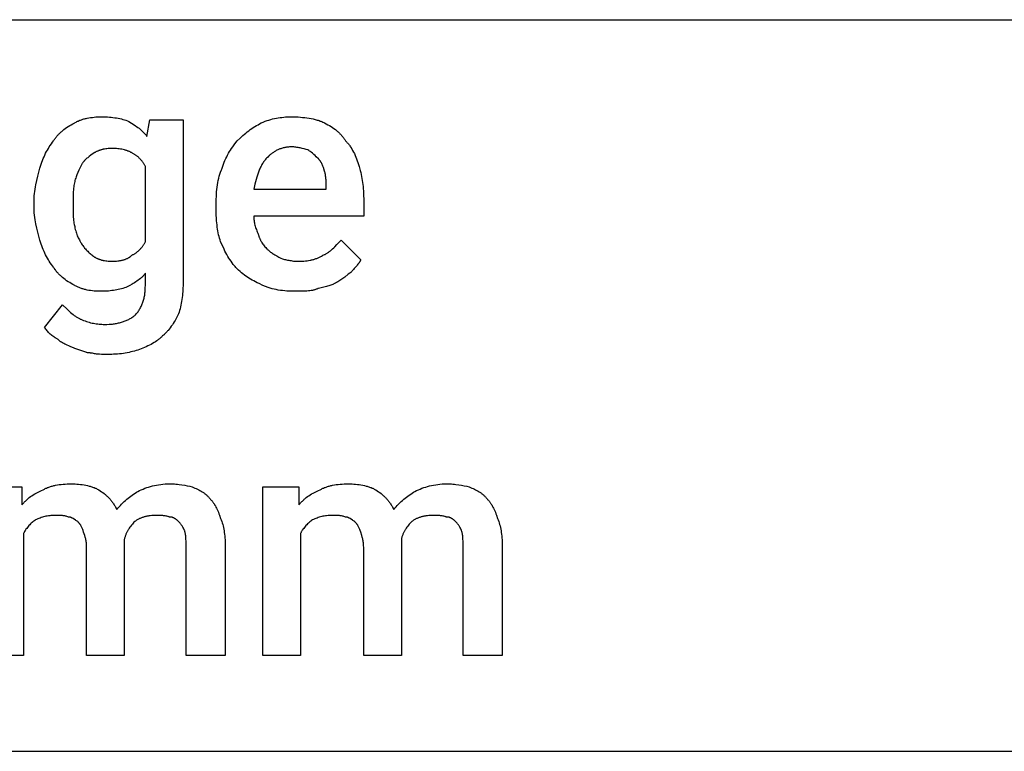
# Model space of a CAD drawing. Units: millimetres. Extents: x -21 to 18000, y 0 to 4800.
# Drawn here: x 10130 to 11206, y 1600 to 2400 of the extents above; entities that cross this region are included whole.
import ezdxf

# ---------------------------------------------------------------- set-up
doc = ezdxf.new("R2010")
doc.units = ezdxf.units.MM
doc.header["$MEASUREMENT"] = 0
doc.layers.add('- TAB', color=4, linetype='Continuous', true_color=0x00ffff)
doc.layers.add('- TITLES', color=7, linetype='Continuous', true_color=0x7fffbf)

msp = doc.modelspace()

# ---------------------------------------------------------------- linework, layer by layer
at = {"layer": '- TAB'}
for points in [[(9000, 2400), (11250, 2400)], [(9000, 1600), (11250, 1600)]]:
    msp.add_lwpolyline(points, dxfattribs=at)
at = {"layer": '- TITLES'}
for points in [[(10190, 2287.2), (10190.7, 2287.6), (10191.5, 2288.1), (10192.3, 2288.5), (10193.1, 2288.9), (10193.9, 2289.2), (10194.8, 2289.6), (10195.6, 2290), (10196.4, 2290.3), (10197.3, 2290.6), (10198.2, 2290.9), (10199, 2291.2), (10199.9, 2291.4), (10200.8, 2291.7), (10201.7, 2291.9), (10202.6, 2292.1), (10203.5, 2292.3), (10205.4, 2292.7), (10207.3, 2293), (10209.3, 2293.2), (10211.2, 2293.4), (10213.3, 2293.6), (10215.3, 2293.7), (10217.4, 2293.7), (10219.6, 2293.7)], [(10219.6, 2293.7), (10221.7, 2293.7), (10223.8, 2293.7), (10225.9, 2293.6), (10227.9, 2293.4), (10229.9, 2293.3), (10231.8, 2293.1), (10233.7, 2292.8), (10235.6, 2292.5), (10237.4, 2292.2), (10239.2, 2291.8), (10241, 2291.4), (10242.7, 2291), (10244.4, 2290.5), (10246, 2290), (10247.6, 2289.4), (10249.2, 2288.8)], [(10393.9, 2287.2), (10396.1, 2288.1), (10398.2, 2288.9), (10400.2, 2289.6), (10402.3, 2290.3), (10404.3, 2290.9), (10406.3, 2291.4), (10408.4, 2291.9), (10410.4, 2292.3), (10412.4, 2292.7), (10414.4, 2293), (10416.4, 2293.2), (10418.4, 2293.4), (10420.5, 2293.6), (10422.6, 2293.7), (10424.7, 2293.7), (10426.8, 2293.7)], [(10426.8, 2293.7), (10431.7, 2293.7), (10434.2, 2293.6), (10436.6, 2293.4), (10439, 2293.2), (10441.4, 2293), (10443.8, 2292.7), (10446.1, 2292.3), (10448.4, 2291.9), (10450.7, 2291.4), (10452.9, 2290.9), (10454, 2290.6), (10455, 2290.3), (10456.1, 2290), (10457.1, 2289.6), (10458.1, 2289.2), (10459.1, 2288.9), (10460.1, 2288.5), (10461.1, 2288.1), (10462.1, 2287.6), (10463, 2287.2)], [(10166.9, 2267.4), (10167.4, 2268.2), (10167.9, 2269), (10168.4, 2269.7), (10168.9, 2270.4), (10169.5, 2271.2), (10170.1, 2271.9), (10170.6, 2272.6), (10171.2, 2273.3), (10171.8, 2274), (10172.5, 2274.7), (10173.1, 2275.3), (10173.8, 2276), (10174.5, 2276.6), (10175.2, 2277.3), (10175.9, 2277.9), (10176.6, 2278.5), (10178.1, 2279.8), (10179.6, 2280.9), (10181.2, 2282.1), (10182.9, 2283.2), (10184.6, 2284.2), (10186.3, 2285.2), (10188.1, 2286.2), (10190, 2287.2)], [(10249.2, 2288.8), (10252.2, 2287), (10255, 2285.1), (10256.4, 2284.1), (10257.7, 2283.2), (10259, 2282.2), (10260.3, 2281.2), (10261.5, 2280.2), (10262.7, 2279.2), (10263.8, 2278.1), (10264.9, 2277), (10266, 2275.9), (10267, 2274.8), (10268, 2273.6), (10268.9, 2272.4)], [(10268.9, 2272.4), (10272.2, 2290.5), (10308.4, 2290.5), (10308.4, 2111.2)], [(10367.6, 2267.4), (10370.7, 2270.4), (10373.8, 2273.3), (10375.4, 2274.7), (10376.9, 2276), (10378.5, 2277.3), (10380.1, 2278.5), (10381.8, 2279.8), (10383.4, 2280.9), (10385.1, 2282.1), (10386.8, 2283.2), (10388.5, 2284.2), (10390.3, 2285.2), (10392.1, 2286.2), (10393.9, 2287.2)], [(10463, 2287.2), (10464.8, 2286.2), (10466.6, 2285.2), (10468.4, 2284.2), (10470.1, 2283.2), (10471.7, 2282.1), (10473.3, 2280.9), (10474.9, 2279.8), (10476.4, 2278.5), (10477.1, 2277.9), (10477.8, 2277.3), (10478.5, 2276.6), (10479.2, 2276), (10479.8, 2275.3), (10480.5, 2274.7), (10481.1, 2274), (10481.7, 2273.3), (10482.3, 2272.6), (10482.9, 2271.9), (10483.5, 2271.2), (10484, 2270.4), (10484.5, 2269.7), (10485.1, 2269), (10485.5, 2268.2), (10486, 2267.4)], [(10152.1, 2237.8), (10152.8, 2240), (10153.4, 2242.1), (10154.2, 2244.1), (10154.9, 2246.2), (10155.7, 2248.1), (10156.5, 2250.1), (10157.4, 2252), (10158.3, 2253.9), (10159.3, 2255.7), (10160.2, 2257.5), (10161.3, 2259.2), (10162.3, 2261), (10163.4, 2262.6), (10164.6, 2264.3), (10165.7, 2265.9), (10166.9, 2267.4)], [(10231.1, 2259.2), (10229.6, 2259.2), (10228.1, 2259.1), (10226.6, 2259), (10225.2, 2258.9), (10223.9, 2258.7), (10222.5, 2258.5), (10221.2, 2258.3), (10220.6, 2258.1), (10220, 2258), (10219.4, 2257.8), (10218.8, 2257.6), (10218.2, 2257.5), (10217.6, 2257.3), (10217, 2257.1), (10216.5, 2256.9), (10215.9, 2256.7), (10215.4, 2256.4), (10214.8, 2256.2), (10214.3, 2256), (10213.8, 2255.7), (10213.3, 2255.4), (10212.8, 2255.2), (10212.3, 2254.9), (10211.8, 2254.6), (10211.3, 2254.3)], [(10252.5, 2254.3), (10252, 2254.6), (10251.5, 2254.9), (10251, 2255.2), (10250.5, 2255.4), (10249.9, 2255.7), (10249.4, 2256), (10248.8, 2256.2), (10248.2, 2256.4), (10247.6, 2256.7), (10247, 2256.9), (10246.3, 2257.1), (10245.7, 2257.3), (10245, 2257.5), (10244.4, 2257.6), (10243, 2258), (10241.6, 2258.3), (10240.2, 2258.5), (10238.7, 2258.7), (10237.2, 2258.9), (10235.7, 2259), (10234.2, 2259.1), (10232.6, 2259.2), (10231.1, 2259.2)], [(10351.2, 2237.8), (10351.5, 2238.9), (10351.8, 2240), (10352.2, 2241), (10352.5, 2242.1), (10353.3, 2244.1), (10354.2, 2246.2), (10355.1, 2248.1), (10356.1, 2250.1), (10357.1, 2252), (10358.1, 2253.9), (10359.2, 2255.7), (10360.4, 2257.5), (10361.5, 2259.2), (10362.7, 2261), (10365.1, 2264.3), (10367.6, 2267.4)], [(10426.8, 2260.9), (10425.7, 2260.8), (10424.7, 2260.8), (10423.7, 2260.7), (10422.6, 2260.6), (10421.6, 2260.5), (10420.7, 2260.4), (10419.7, 2260.2), (10418.8, 2260), (10417.8, 2259.8), (10416.9, 2259.5), (10416, 2259.2), (10415.2, 2258.9), (10414.3, 2258.6), (10413.4, 2258.3), (10412.6, 2257.9), (10411.8, 2257.6), (10411, 2257.2), (10410.2, 2256.8), (10409.4, 2256.3), (10408.7, 2255.9), (10407.9, 2255.4), (10407.2, 2254.9), (10406.5, 2254.4), (10405.8, 2253.9), (10405.1, 2253.4), (10404.4, 2252.8), (10403.7, 2252.3), (10403, 2251.7), (10402.4, 2251.1), (10401.7, 2250.6), (10400.5, 2249.3)], [(10444.9, 2257.6), (10443, 2258.2), (10440.9, 2258.8), (10438.7, 2259.3), (10437.6, 2259.6), (10436.5, 2259.8), (10435.3, 2260), (10434.1, 2260.2), (10432.9, 2260.4), (10431.7, 2260.6), (10430.5, 2260.7), (10429.3, 2260.8), (10428, 2260.8), (10426.8, 2260.9)], [(10486, 2267.4), (10486.6, 2266.8), (10487.2, 2266.2), (10487.8, 2265.5), (10488.4, 2264.8), (10489, 2264.1), (10489.5, 2263.4), (10490.1, 2262.7), (10490.6, 2261.9), (10491.2, 2261.1), (10491.7, 2260.4), (10492.7, 2258.7), (10493.7, 2257), (10494.7, 2255.3), (10495.6, 2253.5), (10496.4, 2251.6), (10497.3, 2249.7), (10498, 2247.8), (10498.8, 2245.8), (10499.5, 2243.7), (10500.2, 2241.6), (10500.8, 2239.5)], [(10211.3, 2254.3), (10207.7, 2251.8), (10205.9, 2250.5), (10205, 2249.8), (10204.2, 2249.1), (10203.3, 2248.4), (10202.5, 2247.7), (10201.7, 2247), (10201.3, 2246.6), (10200.9, 2246.2), (10200.6, 2245.8), (10200.2, 2245.4), (10199.8, 2245), (10199.5, 2244.5), (10199.2, 2244.1), (10198.8, 2243.7), (10198.5, 2243.2), (10198.2, 2242.8)], [(10267.3, 2239.5), (10267, 2240.1), (10266.6, 2240.7), (10266.3, 2241.3), (10266, 2241.9), (10265.6, 2242.4), (10265.2, 2243), (10264.9, 2243.6), (10264.5, 2244.1), (10264.1, 2244.6), (10263.7, 2245.2), (10263.3, 2245.7), (10262.9, 2246.2), (10262.4, 2246.7), (10262, 2247.2), (10261.6, 2247.6), (10261.1, 2248.1), (10260.6, 2248.6), (10260.2, 2249), (10259.7, 2249.5), (10259.2, 2249.9), (10258.7, 2250.3), (10258.2, 2250.7), (10257.6, 2251.1), (10257.1, 2251.5), (10256.5, 2251.9), (10256, 2252.3), (10255.4, 2252.6), (10254.9, 2253), (10254.3, 2253.3), (10253.7, 2253.6), (10253.1, 2254), (10252.5, 2254.3)], [(10400.5, 2249.3), (10399.7, 2248.6), (10399, 2247.8), (10398.3, 2246.9), (10397.6, 2246.1), (10397, 2245.2), (10396.4, 2244.4), (10395.8, 2243.5), (10395.2, 2242.6), (10394.6, 2241.6), (10394.1, 2240.7), (10393.6, 2239.7), (10393.1, 2238.7), (10392.6, 2237.7), (10392.1, 2236.7), (10391.7, 2235.6), (10391.2, 2234.5), (10390.4, 2232.3), (10389.7, 2230.1), (10388.9, 2227.7), (10388.2, 2225.3), (10386.9, 2220.2), (10385.7, 2214.8)], [(10456.4, 2247.7), (10453.9, 2250.2), (10452.6, 2251.4), (10451.3, 2252.6), (10449.8, 2253.9), (10448.3, 2255.1), (10447.5, 2255.7), (10446.7, 2256.3), (10445.8, 2256.9), (10444.9, 2257.6)], [(10145.6, 2200), (10145.6, 2202.5), (10145.7, 2204.9), (10145.9, 2207.4), (10146.1, 2209.8), (10146.4, 2212.3), (10146.8, 2214.7), (10147.2, 2217.1), (10147.6, 2219.5), (10148.6, 2224.3), (10149.7, 2228.9), (10152.1, 2237.8)], [(10198.2, 2242.8), (10195.7, 2237.8), (10194.6, 2235.4), (10193.5, 2232.9), (10192.4, 2230.4), (10191.9, 2229.2), (10191.5, 2228), (10191.1, 2226.7), (10190.7, 2225.5), (10190.3, 2224.3), (10190, 2223)], [(10267.3, 2157.2), (10267.3, 2239.5)], [(10344.6, 2198.4), (10344.7, 2203.8), (10344.8, 2206.5), (10344.9, 2209.1), (10345.1, 2211.8), (10345.4, 2214.3), (10345.7, 2216.8), (10346, 2219.3), (10346.4, 2221.8), (10346.9, 2224.2), (10347.4, 2226.6), (10348, 2228.9), (10348.7, 2231.2), (10349.5, 2233.4), (10350.3, 2235.7), (10350.7, 2236.7), (10351.2, 2237.8)], [(10463, 2234.5), (10461.7, 2238.2), (10461.1, 2240), (10460.7, 2240.9), (10460.3, 2241.7), (10459.9, 2242.6), (10459.5, 2243.4), (10459.3, 2243.8), (10459.1, 2244.2), (10458.8, 2244.6), (10458.6, 2244.9), (10458.4, 2245.3), (10458.1, 2245.7), (10457.8, 2246), (10457.6, 2246.4), (10457.3, 2246.7), (10457, 2247.1), (10456.7, 2247.4), (10456.4, 2247.7)], [(10500.8, 2239.5), (10502, 2235.2), (10502.5, 2233), (10503, 2230.8), (10503.4, 2228.6), (10503.8, 2226.4), (10504.2, 2224.2), (10504.5, 2222), (10504.8, 2219.8), (10505.1, 2217.5), (10505.3, 2215.2), (10505.4, 2212.9), (10505.7, 2208.1), (10505.8, 2203.3)], [(10464.6, 2218.1), (10464.6, 2222.7), (10464.6, 2224.9), (10464.5, 2225.9), (10464.4, 2226.9), (10464.3, 2227.9), (10464.2, 2228.9), (10464.1, 2229.9), (10463.9, 2230.8), (10463.8, 2231.8), (10463.5, 2232.7), (10463.4, 2233.2), (10463.3, 2233.6), (10463.1, 2234.1), (10463, 2234.5)], [(10190, 2223), (10189.7, 2221.5), (10189.4, 2220), (10189.2, 2218.6), (10189, 2217.1), (10188.9, 2215.7), (10188.7, 2214.3), (10188.5, 2211.5), (10188.4, 2208.7), (10188.3, 2205.9), (10188.3, 2200)], [(10385.7, 2214.8), (10464.6, 2214.8), (10464.6, 2218.1)], [(10145.6, 2196.7), (10145.6, 2200)], [(10152.1, 2158.9), (10149.7, 2167.6), (10148.6, 2172), (10147.6, 2176.6), (10147.2, 2178.9), (10146.8, 2181.3), (10146.4, 2183.7), (10146.1, 2186.2), (10145.9, 2188.7), (10145.7, 2191.3), (10145.6, 2194), (10145.6, 2196.7)], [(10188.3, 2200), (10188.3, 2196.7)], [(10188.3, 2196.7), (10188.3, 2190.6), (10188.4, 2187.5), (10188.5, 2184.6), (10188.7, 2181.7), (10188.9, 2180.3), (10189, 2178.9), (10189.2, 2177.5), (10189.4, 2176.2), (10189.7, 2174.9), (10190, 2173.7)], [(10344.6, 2191.8), (10344.6, 2198.4)], [(10505.8, 2203.3), (10505.8, 2185.2), (10385.7, 2185.2)], [(10349.5, 2157.2), (10348.9, 2159.1), (10348.4, 2161), (10347.8, 2163), (10347.3, 2164.9), (10346.9, 2167), (10346.5, 2169), (10346.1, 2171.1), (10345.8, 2173.3), (10345.5, 2175.5), (10345.3, 2177.7), (10345.1, 2179.9), (10344.9, 2182.2), (10344.6, 2186.9), (10344.6, 2191.8)], [(10385.7, 2185.2), (10385.7, 2184), (10385.8, 2182.7), (10385.9, 2181.5), (10386, 2180.3), (10386.2, 2179), (10386.4, 2177.8), (10386.6, 2176.6), (10386.9, 2175.3), (10387.3, 2174.1), (10387.6, 2172.9), (10388, 2171.6), (10388.5, 2170.4), (10388.9, 2169.2), (10389.5, 2167.9), (10390, 2166.7), (10390.6, 2165.5)], [(10190, 2173.7), (10190.3, 2172.2), (10190.7, 2170.7), (10191.1, 2169.2), (10191.5, 2167.8), (10191.9, 2166.5), (10192.4, 2165.1), (10192.9, 2163.8), (10193.5, 2162.6), (10194, 2161.4), (10194.6, 2160.2), (10195.2, 2159.1), (10195.7, 2158), (10196.4, 2156.9), (10197, 2155.9), (10197.6, 2154.9), (10198.2, 2153.9)], [(10390.6, 2165.5), (10390.8, 2164.8), (10391, 2164.2), (10391.1, 2163.7), (10391.3, 2163.1), (10391.5, 2162.5), (10391.7, 2161.9), (10391.9, 2161.4), (10392.2, 2160.8), (10392.4, 2160.3), (10392.6, 2159.7), (10392.9, 2159.2), (10393.2, 2158.7), (10393.4, 2158.1), (10393.7, 2157.6), (10394, 2157.1), (10394.3, 2156.6), (10394.6, 2156.1), (10395, 2155.6), (10395.6, 2154.7), (10396.3, 2153.7), (10397.1, 2152.7), (10397.9, 2151.8), (10398.7, 2150.9), (10399.6, 2149.9), (10400.5, 2149)], [(10166.9, 2129.3), (10165.7, 2130.8), (10164.6, 2132.4), (10163.4, 2134.1), (10162.3, 2135.8), (10161.3, 2137.5), (10160.2, 2139.2), (10159.3, 2141), (10158.3, 2142.8), (10157.4, 2144.7), (10156.5, 2146.6), (10155.7, 2148.6), (10154.9, 2150.6), (10154.2, 2152.6), (10153.4, 2154.6), (10152.8, 2156.7), (10152.1, 2158.9)], [(10198.2, 2153.9), (10198.8, 2153), (10199.5, 2152.1), (10200.2, 2151.2), (10200.9, 2150.3), (10201.7, 2149.4), (10202.5, 2148.5), (10203.3, 2147.6), (10204.2, 2146.8), (10205, 2145.9), (10205.9, 2145.1), (10206.8, 2144.3), (10207.7, 2143.5), (10208.6, 2142.8), (10209.5, 2142.1), (10210.4, 2141.4), (10211.3, 2140.8)], [(10252.5, 2142.4), (10253.1, 2142.7), (10253.7, 2143.1), (10254.3, 2143.4), (10254.9, 2143.7), (10255.4, 2144.1), (10256, 2144.5), (10256.5, 2144.8), (10257.1, 2145.2), (10257.6, 2145.6), (10258.2, 2146), (10258.7, 2146.4), (10259.2, 2146.8), (10259.7, 2147.3), (10260.2, 2147.7), (10260.6, 2148.1), (10261.1, 2148.6), (10261.6, 2149.1), (10262, 2149.5), (10262.4, 2150), (10262.9, 2150.5), (10263.3, 2151), (10263.7, 2151.6), (10264.1, 2152.1), (10264.5, 2152.6), (10264.9, 2153.2), (10265.2, 2153.7), (10265.6, 2154.3), (10266, 2154.8), (10266.3, 2155.4), (10266.6, 2156), (10267, 2156.6), (10267.3, 2157.2)], [(10367.6, 2127.6), (10366.8, 2128.4), (10366.1, 2129.2), (10365.4, 2130), (10364.7, 2130.8), (10364, 2131.6), (10363.3, 2132.4), (10362, 2134.1), (10360.8, 2135.8), (10359.6, 2137.6), (10358.4, 2139.4), (10357.3, 2141.2), (10356.3, 2143.1), (10355.2, 2145), (10354.2, 2146.9), (10353.3, 2148.9), (10351.4, 2153), (10349.5, 2157.2)], [(10461.3, 2142.4), (10462.1, 2142.8), (10462.9, 2143.1), (10463.6, 2143.4), (10464.3, 2143.8), (10465, 2144.2), (10465.7, 2144.6), (10466.3, 2145), (10467, 2145.5), (10467.6, 2145.9), (10468.2, 2146.4), (10468.9, 2146.9), (10469.5, 2147.3), (10470.7, 2148.4), (10471.8, 2149.4), (10473, 2150.5), (10474.1, 2151.7), (10476.4, 2154), (10481.1, 2158.9)], [(10481.1, 2158.9), (10502.5, 2137.5)], [(10211.3, 2140.8), (10211.8, 2140.5), (10212.3, 2140.2), (10212.8, 2139.9), (10213.3, 2139.6), (10213.8, 2139.4), (10214.3, 2139.1), (10214.8, 2138.9), (10215.4, 2138.6), (10215.9, 2138.4), (10216.5, 2138.2), (10217, 2138), (10217.6, 2137.8), (10218.2, 2137.6), (10218.8, 2137.4), (10219.4, 2137.2), (10220, 2137.1), (10220.6, 2136.9), (10221.2, 2136.8), (10222.5, 2136.5), (10223.9, 2136.3), (10225.2, 2136.2), (10226.6, 2136), (10228.1, 2135.9), (10229.6, 2135.9), (10231.1, 2135.9)], [(10231.1, 2135.9), (10232.6, 2135.9), (10234.2, 2135.9), (10235.7, 2136), (10237.2, 2136.2), (10238.7, 2136.4), (10239.4, 2136.5), (10240.2, 2136.6), (10240.9, 2136.8), (10241.6, 2136.9), (10242.3, 2137.1), (10243, 2137.3), (10243.7, 2137.5), (10244.4, 2137.7), (10245, 2137.9), (10245.7, 2138.2), (10246.3, 2138.4), (10247, 2138.7), (10247.6, 2139), (10248.2, 2139.3), (10248.8, 2139.7), (10249.4, 2140), (10249.6, 2140.2), (10249.9, 2140.4), (10250.2, 2140.5), (10250.5, 2140.7), (10250.7, 2140.9), (10251, 2141.1), (10251.3, 2141.3), (10251.5, 2141.5), (10251.8, 2141.8), (10252, 2142), (10252.2, 2142.2), (10252.5, 2142.4)], [(10400.5, 2149), (10401.1, 2148.4), (10401.8, 2147.8), (10402.5, 2147.2), (10403.3, 2146.5), (10404.1, 2145.9), (10404.9, 2145.3), (10405.8, 2144.7), (10406.7, 2144.1), (10407.6, 2143.5), (10408.6, 2142.8), (10410.7, 2141.6), (10412.9, 2140.4), (10415.3, 2139.1)], [(10435, 2135.9), (10436.9, 2135.9), (10438.7, 2135.9), (10440.4, 2136), (10442.2, 2136.2), (10443.9, 2136.4), (10445.5, 2136.6), (10447.2, 2136.9), (10448, 2137.1), (10448.8, 2137.3), (10449.6, 2137.5), (10450.4, 2137.7), (10451.2, 2137.9), (10452, 2138.2), (10452.8, 2138.4), (10453.6, 2138.7), (10454.4, 2139), (10455.2, 2139.3), (10455.9, 2139.7), (10456.7, 2140), (10457.5, 2140.4), (10458.3, 2140.7), (10459, 2141.1), (10459.8, 2141.5), (10460.6, 2142), (10461.3, 2142.4)], [(10415.3, 2139.1), (10417.2, 2138.5), (10419.3, 2137.9), (10420.4, 2137.7), (10421.5, 2137.4), (10422.7, 2137.1), (10423.9, 2136.9), (10425.2, 2136.7), (10426.5, 2136.5), (10427.8, 2136.3), (10429.2, 2136.1), (10430.6, 2136), (10432, 2135.9), (10433.5, 2135.9), (10435, 2135.9)], [(10502.5, 2137.5), (10502.4, 2137.3), (10502.3, 2137), (10502.2, 2136.8), (10502.1, 2136.6), (10502, 2136.4), (10501.9, 2136.2), (10501.8, 2135.9), (10501.7, 2135.7), (10501.5, 2135.3), (10501.2, 2134.9), (10501, 2134.5), (10500.7, 2134.1), (10500.4, 2133.7), (10500.1, 2133.3), (10499.8, 2132.9), (10499.5, 2132.5), (10498.8, 2131.7), (10498.1, 2130.9), (10495.3, 2127.8), (10494.6, 2127), (10493.9, 2126.1), (10493.6, 2125.7), (10493.2, 2125.2), (10492.9, 2124.8), (10492.6, 2124.3)], [(10190, 2109.5), (10188.1, 2110.5), (10186.3, 2111.5), (10184.6, 2112.5), (10182.9, 2113.5), (10181.2, 2114.6), (10179.6, 2115.8), (10178.1, 2117), (10176.6, 2118.2), (10175.9, 2118.8), (10175.2, 2119.4), (10174.5, 2120.1), (10173.8, 2120.7), (10173.1, 2121.4), (10172.5, 2122), (10171.8, 2122.7), (10171.2, 2123.4), (10170.6, 2124.1), (10170.1, 2124.8), (10169.5, 2125.5), (10168.9, 2126.3), (10168.4, 2127), (10167.9, 2127.8), (10167.4, 2128.5), (10166.9, 2129.3)], [(10267.3, 2122.7), (10266.8, 2122.1), (10266.3, 2121.5), (10265.8, 2120.9), (10265.3, 2120.3), (10264.7, 2119.7), (10264.2, 2119.2), (10263.6, 2118.6), (10263, 2118.1), (10262.4, 2117.5), (10261.8, 2117), (10260.6, 2116), (10259.3, 2115), (10258, 2114.1), (10256.7, 2113.2), (10255.4, 2112.3), (10254, 2111.5), (10252.7, 2110.7), (10250.1, 2109.2), (10247.5, 2107.9)], [(10267.3, 2109.5), (10267.3, 2122.7)], [(10395.6, 2109.5), (10391.4, 2111.4), (10389.4, 2112.3), (10387.5, 2113.3), (10385.6, 2114.3), (10383.8, 2115.3), (10382.1, 2116.3), (10380.3, 2117.4), (10378.7, 2118.5), (10377, 2119.6), (10375.4, 2120.8), (10373.8, 2122), (10372.2, 2123.3), (10370.7, 2124.7), (10369.1, 2126.1), (10367.6, 2127.6)], [(10492.6, 2124.3), (10491.7, 2123.7), (10490.7, 2123), (10488.9, 2121.6), (10485, 2118.6), (10482.9, 2117.1), (10481.9, 2116.3), (10480.8, 2115.6), (10479.7, 2114.8), (10478.5, 2114.1), (10477.4, 2113.5), (10476.8, 2113.1), (10476.2, 2112.8)], [(10219.6, 2103), (10217.4, 2103), (10215.3, 2103), (10213.3, 2103.1), (10211.2, 2103.3), (10209.3, 2103.5), (10207.3, 2103.7), (10205.4, 2104), (10203.5, 2104.4), (10202.6, 2104.6), (10201.7, 2104.8), (10200.8, 2105), (10199.9, 2105.3), (10199, 2105.6), (10198.2, 2105.8), (10197.3, 2106.1), (10196.4, 2106.4), (10195.6, 2106.8), (10194.8, 2107.1), (10193.9, 2107.5), (10193.1, 2107.8), (10192.3, 2108.2), (10191.5, 2108.7), (10190.7, 2109.1), (10190, 2109.5)], [(10255.8, 2076.6), (10256.5, 2077.4), (10257.2, 2078.2), (10257.9, 2079), (10258.6, 2079.9), (10259.3, 2080.7), (10259.9, 2081.6), (10260.5, 2082.5), (10261, 2083.4), (10261.6, 2084.3), (10262.1, 2085.3), (10262.6, 2086.2), (10263, 2087.2), (10263.4, 2088.2), (10263.9, 2089.2), (10264.2, 2090.2), (10264.6, 2091.2), (10264.9, 2092.3), (10265.2, 2093.4), (10265.5, 2094.4), (10265.8, 2095.5), (10266, 2096.6), (10266.3, 2097.7), (10266.5, 2098.9), (10266.6, 2100), (10266.8, 2101.2), (10266.9, 2102.3), (10267, 2103.5), (10267.1, 2104.7), (10267.2, 2107.1), (10267.3, 2109.5)], [(10308.4, 2111.2), (10308.4, 2109), (10308.3, 2106.9), (10308.2, 2104.7), (10308.1, 2102.6), (10307.9, 2100.4), (10307.7, 2098.3), (10307.4, 2096.2), (10307.2, 2094.1), (10306.8, 2092), (10306.5, 2090), (10306.1, 2088), (10305.6, 2086), (10305.1, 2084), (10304.6, 2082.1), (10304.1, 2080.2), (10303.5, 2078.3)], [(10431.7, 2103), (10426.8, 2103), (10424.4, 2103.1), (10421.9, 2103.3), (10419.5, 2103.5), (10417.1, 2103.7), (10414.7, 2104), (10412.4, 2104.4), (10410.1, 2104.8), (10407.9, 2105.3), (10405.7, 2105.8), (10404.6, 2106.1), (10403.5, 2106.4), (10402.5, 2106.8), (10401.4, 2107.1), (10400.4, 2107.5), (10399.4, 2107.8), (10398.4, 2108.2), (10397.4, 2108.7), (10396.5, 2109.1), (10395.6, 2109.5)], [(10476.2, 2112.8), (10475.7, 2112.5), (10475.2, 2112.2), (10474.7, 2111.9), (10474.2, 2111.7), (10473.7, 2111.4), (10473.2, 2111.1), (10472.7, 2110.9), (10472.1, 2110.6), (10471, 2110.2), (10469.9, 2109.7), (10468.7, 2109.3), (10467.5, 2108.9), (10466.3, 2108.5), (10465, 2108.2), (10462.3, 2107.5), (10456.4, 2106.2)], [(10247.5, 2107.9), (10246, 2107.3), (10244.4, 2106.7), (10242.7, 2106.2), (10241.1, 2105.7), (10239.4, 2105.3), (10237.7, 2104.9), (10235.9, 2104.5), (10234.2, 2104.2), (10232.4, 2103.9), (10230.6, 2103.7), (10228.8, 2103.4), (10226.9, 2103.3), (10225.1, 2103.1), (10223.3, 2103), (10221.4, 2103), (10219.6, 2103)], [(10456.4, 2106.2), (10455.8, 2106), (10455.2, 2105.7), (10454.5, 2105.4), (10453.9, 2105.2), (10453.2, 2104.9), (10452.5, 2104.7), (10451.9, 2104.5), (10451.2, 2104.3), (10450.5, 2104.2), (10449.8, 2104), (10449, 2103.9), (10448.3, 2103.8), (10446.8, 2103.5), (10445.3, 2103.4), (10443.8, 2103.2), (10442.2, 2103.1), (10438.8, 2103), (10431.7, 2103)], [(10157.1, 2063.5), (10176.8, 2088.2)], [(10176.8, 2088.2), (10181.8, 2083.3), (10184.3, 2080.9), (10185.6, 2079.8), (10186.9, 2078.7), (10188.2, 2077.6), (10189.5, 2076.6), (10190.9, 2075.7), (10191.6, 2075.2), (10192.3, 2074.7), (10193, 2074.3), (10193.7, 2073.9), (10194.5, 2073.5), (10195.2, 2073.1), (10195.9, 2072.7), (10196.7, 2072.4), (10197.4, 2072), (10198.2, 2071.7)], [(10222.9, 2066.8), (10225.3, 2066.8), (10227.7, 2066.9), (10230.1, 2067.1), (10231.2, 2067.2), (10232.4, 2067.4), (10233.5, 2067.6), (10234.7, 2067.7), (10235.8, 2067.9), (10236.9, 2068.2), (10238, 2068.4), (10239, 2068.7), (10240.1, 2068.9), (10241.2, 2069.2), (10242.2, 2069.6), (10243.2, 2069.9), (10244.2, 2070.3), (10245.2, 2070.6), (10246.2, 2071), (10247.1, 2071.4), (10248.1, 2071.9), (10249, 2072.3), (10249.9, 2072.8), (10250.8, 2073.3), (10251.7, 2073.8), (10252.5, 2074.3), (10253.4, 2074.9), (10254.2, 2075.4), (10255, 2076), (10255.8, 2076.6)], [(10303.5, 2078.3), (10301.6, 2074.7), (10299.7, 2071.2), (10298.7, 2069.5), (10297.7, 2067.9), (10296.7, 2066.3), (10295.6, 2064.7), (10294.5, 2063.2), (10293.4, 2061.7), (10292.2, 2060.3), (10291.6, 2059.6), (10291, 2058.9), (10290.3, 2058.2), (10289.7, 2057.5), (10289, 2056.8), (10288.3, 2056.2), (10287.6, 2055.5), (10286.9, 2054.9), (10286.1, 2054.2), (10285.4, 2053.6)], [(10198.2, 2071.7), (10199.7, 2071.1), (10201.3, 2070.6), (10202.8, 2070), (10204.4, 2069.6), (10205.9, 2069.1), (10207.4, 2068.7), (10209, 2068.3), (10210.5, 2068), (10212.1, 2067.7), (10213.6, 2067.5), (10215.2, 2067.3), (10216.7, 2067.1), (10218.2, 2066.9), (10219.8, 2066.9), (10221.3, 2066.8), (10222.9, 2066.8)], [(10171.9, 2050.3), (10171.3, 2050.6), (10170.7, 2051), (10170.1, 2051.3), (10169.5, 2051.6), (10168.9, 2052), (10168.3, 2052.3), (10167.8, 2052.7), (10167.2, 2053.1), (10166.2, 2053.8), (10165.2, 2054.6), (10164.2, 2055.5), (10163.2, 2056.3), (10162.3, 2057.1), (10161.5, 2058), (10160.6, 2058.9), (10159.8, 2059.8), (10159.1, 2060.7), (10158.4, 2061.6), (10157.7, 2062.6), (10157.1, 2063.5)], [(10190, 2040.5), (10188.7, 2041.1), (10187.5, 2041.6), (10185.1, 2042.7), (10180.3, 2044.8), (10179.2, 2045.3), (10178, 2045.9), (10177.5, 2046.2), (10176.9, 2046.5), (10176.4, 2046.8), (10175.9, 2047.2), (10175.3, 2047.5), (10174.8, 2047.9), (10174.3, 2048.2), (10173.8, 2048.6), (10173.3, 2049), (10172.8, 2049.4), (10172.3, 2049.9), (10171.9, 2050.3)], [(10285.4, 2053.6), (10284.7, 2053), (10284.1, 2052.4), (10283.4, 2051.8), (10282.7, 2051.2), (10282, 2050.7), (10281.3, 2050.1), (10280.6, 2049.5), (10279.9, 2049), (10278.3, 2047.9), (10276.7, 2046.9), (10275.1, 2045.9), (10273.4, 2045), (10271.7, 2044.1), (10270, 2043.2), (10268.2, 2042.4), (10266.4, 2041.6), (10264.6, 2040.8), (10262.7, 2040.1), (10260.9, 2039.5), (10259, 2038.8)], [(10208.1, 2035.5), (10207.4, 2035.5), (10206.8, 2035.6), (10206.2, 2035.6), (10205.7, 2035.7), (10205.1, 2035.7), (10204.5, 2035.8), (10203.9, 2035.9), (10203.4, 2036.1), (10202.8, 2036.2), (10202.3, 2036.3), (10201.2, 2036.7), (10200.1, 2037), (10199, 2037.4), (10194.6, 2039), (10193.5, 2039.4), (10192.4, 2039.8), (10191.2, 2040.1), (10190, 2040.5)], [(10226.2, 2033.9), (10221.5, 2033.9), (10219.3, 2034), (10217.1, 2034.1), (10216, 2034.2), (10214.9, 2034.3), (10213.8, 2034.4), (10212.7, 2034.6), (10211.6, 2034.8), (10210.5, 2035), (10209.3, 2035.2), (10208.1, 2035.5)], [(10259, 2038.8), (10257.2, 2038.2), (10255.3, 2037.7), (10253.3, 2037.1), (10251.4, 2036.7), (10249.4, 2036.2), (10247.3, 2035.8), (10245.3, 2035.4), (10243.2, 2035.1), (10241.1, 2034.8), (10239, 2034.6), (10236.9, 2034.4), (10234.8, 2034.2), (10232.6, 2034.1), (10230.5, 2034), (10228.3, 2033.9), (10226.2, 2033.9)], [(10134, 1838.2), (10134, 1704.9), (10092.9, 1704.9), (10092.9, 1889.1), (10132.4, 1889.1)], [(10132.4, 1889.1), (10132.4, 1869.4)], [(10132.4, 1869.4), (10133, 1870.2), (10133.7, 1870.9), (10134.3, 1871.6), (10134.9, 1872.3), (10135.6, 1873), (10136.3, 1873.7), (10136.9, 1874.3), (10137.6, 1875), (10138.3, 1875.6), (10139, 1876.2), (10139.7, 1876.8), (10140.4, 1877.4), (10141.8, 1878.5), (10143.3, 1879.5), (10144.8, 1880.5), (10146.3, 1881.4), (10147.8, 1882.2), (10149.3, 1883.1), (10150.8, 1883.8), (10152.3, 1884.5), (10153.9, 1885.2), (10155.4, 1885.9)], [(10155.4, 1885.9), (10156.2, 1886.3), (10157, 1886.7), (10157.8, 1887.2), (10158.6, 1887.6), (10159.4, 1887.9), (10160.2, 1888.3), (10161.1, 1888.6), (10161.9, 1889), (10162.8, 1889.3), (10163.7, 1889.6), (10164.6, 1889.8), (10165.5, 1890.1), (10166.4, 1890.4), (10167.3, 1890.6), (10168.2, 1890.8), (10169.2, 1891), (10171.2, 1891.4), (10173.2, 1891.7), (10175.3, 1891.9), (10177.4, 1892.1), (10179.6, 1892.2), (10181.9, 1892.4), (10184.2, 1892.4), (10186.7, 1892.4)], [(10186.7, 1892.4), (10188.5, 1892.4), (10190.4, 1892.4), (10192.4, 1892.2), (10194.3, 1892.1), (10196.3, 1891.9), (10198.2, 1891.7), (10200.2, 1891.4), (10202.1, 1891), (10204, 1890.6), (10205.9, 1890.1), (10206.8, 1889.8), (10207.8, 1889.6), (10208.7, 1889.3), (10209.6, 1889), (10210.5, 1888.6), (10211.3, 1888.3), (10212.2, 1887.9), (10213.1, 1887.6), (10213.9, 1887.2), (10214.7, 1886.7), (10215.5, 1886.3), (10216.3, 1885.9)], [(10216.3, 1885.9), (10217.8, 1884.9), (10219.3, 1883.9), (10220.7, 1882.9), (10222.1, 1881.8), (10222.8, 1881.3), (10223.5, 1880.7), (10224.2, 1880.1), (10224.8, 1879.5), (10225.5, 1878.9), (10226.1, 1878.3), (10226.8, 1877.7), (10227.4, 1877), (10228, 1876.4), (10228.6, 1875.7), (10229.2, 1875), (10229.8, 1874.3), (10230.3, 1873.6), (10230.9, 1872.8), (10231.5, 1872.1), (10232, 1871.3), (10232.5, 1870.5), (10233.1, 1869.7), (10233.6, 1868.9), (10234.1, 1868), (10234.6, 1867.2), (10235.1, 1866.3), (10236, 1864.5)], [(10236, 1864.5), (10237.3, 1866), (10238.6, 1867.5), (10239.9, 1868.9), (10241.2, 1870.3), (10242.6, 1871.7), (10244, 1873), (10245.5, 1874.3), (10246.9, 1875.6), (10248.4, 1876.8), (10249.9, 1878), (10251.4, 1879.1), (10252.9, 1880.2), (10254.4, 1881.3), (10256, 1882.3), (10257.5, 1883.3), (10259, 1884.2)], [(10259, 1884.2), (10260.9, 1885.1), (10262.8, 1886), (10264.8, 1886.8), (10266.8, 1887.6), (10268.8, 1888.3), (10270.8, 1889), (10272.9, 1889.6), (10275.1, 1890.2), (10277.3, 1890.7), (10279.5, 1891.1), (10281.7, 1891.5), (10284, 1891.8), (10286.4, 1892.1), (10288.7, 1892.3), (10291.1, 1892.4), (10293.6, 1892.4)], [(10293.6, 1892.4), (10295.4, 1892.4), (10297.2, 1892.4), (10299, 1892.3), (10300.7, 1892.2), (10302.4, 1892), (10304, 1891.8), (10307.2, 1891.4), (10310.2, 1890.9), (10313, 1890.4), (10315.7, 1889.8), (10318.3, 1889.1)], [(10318.3, 1889.1), (10321.3, 1887.9), (10322.7, 1887.3), (10324.1, 1886.6), (10325.5, 1886), (10326.8, 1885.3), (10328.1, 1884.6), (10329.4, 1883.8), (10330, 1883.4), (10330.6, 1883), (10331.2, 1882.6), (10331.7, 1882.2), (10332.3, 1881.7), (10332.9, 1881.3), (10333.4, 1880.8), (10334, 1880.4), (10334.5, 1879.9), (10335, 1879.4), (10335.6, 1878.8), (10336.1, 1878.3), (10336.6, 1877.8), (10337, 1877.2), (10337.5, 1876.6), (10338, 1876)], [(10436.7, 1838.2), (10436.7, 1704.9), (10395.6, 1704.9), (10395.6, 1889.1), (10435, 1889.1)], [(10435, 1889.1), (10435, 1869.4)], [(10435, 1869.4), (10435.7, 1870.2), (10436.3, 1870.9), (10436.9, 1871.6), (10437.6, 1872.3), (10438.2, 1873), (10438.9, 1873.7), (10439.6, 1874.3), (10440.2, 1875), (10440.9, 1875.6), (10441.6, 1876.2), (10442.3, 1876.8), (10443, 1877.4), (10444.5, 1878.5), (10445.9, 1879.5), (10447.4, 1880.5), (10448.9, 1881.4), (10450.4, 1882.2), (10451.9, 1883.1), (10453.4, 1883.8), (10455, 1884.5), (10456.5, 1885.2), (10458.1, 1885.9)], [(10458.1, 1885.9), (10458.8, 1886.3), (10459.6, 1886.7), (10460.4, 1887.2), (10461.2, 1887.6), (10462, 1887.9), (10462.9, 1888.3), (10463.7, 1888.6), (10464.6, 1889), (10465.4, 1889.3), (10466.3, 1889.6), (10467.2, 1889.8), (10468.1, 1890.1), (10469, 1890.4), (10469.9, 1890.6), (10470.9, 1890.8), (10471.8, 1891), (10473.8, 1891.4), (10475.8, 1891.7), (10477.9, 1891.9), (10480, 1892.1), (10482.2, 1892.2), (10484.5, 1892.4), (10486.9, 1892.4), (10489.3, 1892.4)], [(10489.3, 1892.4), (10491.2, 1892.4), (10493.1, 1892.4), (10495, 1892.2), (10496.9, 1892.1), (10498.9, 1891.9), (10500.8, 1891.7), (10502.8, 1891.4), (10504.7, 1891), (10506.6, 1890.6), (10508.5, 1890.1), (10509.5, 1889.8), (10510.4, 1889.6), (10511.3, 1889.3), (10512.2, 1889), (10513.1, 1888.6), (10514, 1888.3), (10514.8, 1887.9), (10515.7, 1887.6), (10516.5, 1887.2), (10517.3, 1886.7), (10518.1, 1886.3), (10518.9, 1885.9)], [(10518.9, 1885.9), (10520.4, 1884.9), (10521.9, 1883.9), (10523.4, 1882.9), (10524.8, 1881.8), (10525.5, 1881.3), (10526.1, 1880.7), (10526.8, 1880.1), (10527.5, 1879.5), (10528.1, 1878.9), (10528.8, 1878.3), (10529.4, 1877.7), (10530, 1877), (10530.6, 1876.4), (10531.2, 1875.7), (10531.8, 1875), (10532.4, 1874.3), (10533, 1873.6), (10533.5, 1872.8), (10534.1, 1872.1), (10534.6, 1871.3), (10535.2, 1870.5), (10535.7, 1869.7), (10536.2, 1868.9), (10536.7, 1868), (10537.2, 1867.2), (10537.7, 1866.3), (10538.7, 1864.5)], [(10538.7, 1864.5), (10539.9, 1866), (10541.2, 1867.5), (10542.5, 1868.9), (10543.9, 1870.3), (10545.3, 1871.7), (10546.7, 1873), (10548.1, 1874.3), (10549.5, 1875.6), (10551, 1876.8), (10552.5, 1878), (10554, 1879.1), (10555.5, 1880.2), (10557.1, 1881.3), (10558.6, 1882.3), (10560.1, 1883.3), (10561.7, 1884.2)], [(10561.7, 1884.2), (10563.5, 1885.1), (10565.5, 1886), (10567.4, 1886.8), (10569.4, 1887.6), (10571.4, 1888.3), (10573.5, 1889), (10575.6, 1889.6), (10577.7, 1890.2), (10579.9, 1890.7), (10582.1, 1891.1), (10584.4, 1891.5), (10586.7, 1891.8), (10589, 1892.1), (10591.4, 1892.3), (10593.8, 1892.4), (10596.2, 1892.4)], [(10596.2, 1892.4), (10598, 1892.4), (10599.8, 1892.4), (10601.6, 1892.3), (10603.3, 1892.2), (10605, 1892), (10606.6, 1891.8), (10609.8, 1891.4), (10612.8, 1890.9), (10615.6, 1890.4), (10618.3, 1889.8), (10620.9, 1889.1)], [(10620.9, 1889.1), (10623.9, 1887.9), (10625.3, 1887.3), (10626.7, 1886.6), (10628.1, 1886), (10629.4, 1885.3), (10630.7, 1884.6), (10632, 1883.8), (10632.6, 1883.4), (10633.2, 1883), (10633.8, 1882.6), (10634.4, 1882.2), (10635, 1881.7), (10635.5, 1881.3), (10636.1, 1880.8), (10636.6, 1880.4), (10637.2, 1879.9), (10637.7, 1879.4), (10638.2, 1878.8), (10638.7, 1878.3), (10639.2, 1877.8), (10639.7, 1877.2), (10640.2, 1876.6), (10640.6, 1876)], [(10338, 1876), (10338.5, 1875.5), (10338.9, 1875), (10339.3, 1874.6), (10339.8, 1874.1), (10340.2, 1873.5), (10340.6, 1873), (10341, 1872.5), (10341.4, 1872), (10341.8, 1871.4), (10342.2, 1870.8), (10342.6, 1870.2), (10342.9, 1869.7), (10343.7, 1868.4), (10344.4, 1867.1), (10345.1, 1865.8), (10345.7, 1864.4), (10346.4, 1862.9), (10347, 1861.4), (10347.6, 1859.8), (10348.3, 1858.2), (10349.5, 1854.6)], [(10640.6, 1876), (10641.1, 1875.5), (10641.5, 1875), (10642, 1874.6), (10642.4, 1874.1), (10642.8, 1873.5), (10643.2, 1873), (10643.6, 1872.5), (10644, 1872), (10644.4, 1871.4), (10644.8, 1870.8), (10645.2, 1870.2), (10645.6, 1869.7), (10646.3, 1868.4), (10647, 1867.1), (10647.7, 1865.8), (10648.4, 1864.4), (10649, 1862.9), (10649.6, 1861.4), (10650.3, 1859.8), (10650.9, 1858.2), (10652.1, 1854.6)], [(10147.2, 1853), (10146.3, 1852.3), (10145.4, 1851.6), (10144.4, 1850.9), (10143.5, 1850.2), (10142.6, 1849.4), (10141.7, 1848.6), (10140.9, 1847.7), (10140, 1846.8), (10139.2, 1845.8), (10138.4, 1844.9), (10137.6, 1843.8), (10136.8, 1842.8), (10136.4, 1842.2), (10136.1, 1841.7), (10135.7, 1841.1), (10135.4, 1840.5), (10135, 1840), (10134.7, 1839.4), (10134.4, 1838.8), (10134, 1838.2)], [(10168.6, 1857.9), (10167.1, 1857.9), (10165.6, 1857.8), (10164.1, 1857.7), (10162.7, 1857.6), (10161.3, 1857.4), (10159.9, 1857.2), (10158.6, 1857), (10157.3, 1856.7), (10156, 1856.3), (10154.7, 1856), (10153.4, 1855.6), (10152.2, 1855.1), (10150.9, 1854.6), (10149.7, 1854.1), (10148.4, 1853.6), (10147.2, 1853)], [(10183.4, 1856.2), (10182.5, 1856.5), (10181.6, 1856.8), (10180.8, 1857), (10179.9, 1857.2), (10179.1, 1857.4), (10178.3, 1857.5), (10177.4, 1857.6), (10176.6, 1857.7), (10175.7, 1857.8), (10174.9, 1857.8), (10173, 1857.9), (10168.6, 1857.9)], [(10193.3, 1851.3), (10192.9, 1851.5), (10192.6, 1851.6), (10192, 1852), (10191.4, 1852.4), (10190.8, 1852.8), (10188.3, 1854.4), (10187.7, 1854.8), (10187.4, 1855), (10187.1, 1855.1), (10186.8, 1855.3), (10186.5, 1855.4), (10186.2, 1855.6), (10185.9, 1855.7), (10185.7, 1855.8), (10185.5, 1855.8), (10185.4, 1855.9), (10185.2, 1855.9), (10185.1, 1856), (10184.9, 1856), (10184.8, 1856.1), (10184.6, 1856.1), (10184.5, 1856.1), (10184.3, 1856.2), (10184.2, 1856.2), (10184, 1856.2), (10183.9, 1856.2), (10183.7, 1856.2), (10183.5, 1856.2), (10183.4, 1856.2)], [(10199.8, 1839.8), (10199.2, 1841.6), (10198.9, 1842.4), (10198.6, 1843.2), (10198.2, 1844), (10197.9, 1844.7), (10197.5, 1845.5), (10197.2, 1846.2), (10196.8, 1846.9), (10196.6, 1847.2), (10196.4, 1847.5), (10196.1, 1847.9), (10195.9, 1848.2), (10195.7, 1848.5), (10195.4, 1848.8), (10195.2, 1849.1), (10194.9, 1849.5), (10194.7, 1849.8), (10194.4, 1850.1), (10193.9, 1850.7), (10193.3, 1851.3)], [(10255.8, 1851.3), (10254.8, 1850.4), (10253.9, 1849.4), (10253, 1848.4), (10252.1, 1847.3), (10251.2, 1846.2), (10250.4, 1845.1), (10249.6, 1843.9), (10249.2, 1843.3), (10248.8, 1842.7), (10248.4, 1842.1), (10248, 1841.4), (10247.7, 1840.8), (10247.3, 1840.1), (10247, 1839.5), (10246.6, 1838.8), (10246.3, 1838.1), (10246, 1837.4), (10245.8, 1836.7), (10245.5, 1836), (10245.2, 1835.3), (10245, 1834.6), (10244.8, 1833.8), (10244.6, 1833.1), (10244.4, 1832.3), (10244.2, 1831.6)], [(10278.8, 1857.9), (10277.2, 1857.9), (10275.7, 1857.8), (10274.2, 1857.7), (10272.6, 1857.6), (10271.1, 1857.4), (10270.4, 1857.2), (10269.6, 1857.1), (10268.9, 1857), (10268.1, 1856.8), (10267.4, 1856.6), (10266.7, 1856.5), (10265.9, 1856.3), (10265.2, 1856), (10264.5, 1855.8), (10263.8, 1855.6), (10263.1, 1855.3), (10262.4, 1855), (10261.7, 1854.7), (10261, 1854.4), (10260.3, 1854.1), (10259.6, 1853.8), (10259, 1853.4), (10258.3, 1853), (10257.6, 1852.6), (10257, 1852.2), (10256.4, 1851.8), (10255.8, 1851.3)], [(10293.6, 1856.2), (10293.1, 1856.4), (10292.7, 1856.5), (10292.2, 1856.7), (10291.7, 1856.8), (10290.8, 1857), (10289.9, 1857.2), (10289, 1857.4), (10288, 1857.5), (10287.1, 1857.6), (10286.2, 1857.7), (10285.3, 1857.8), (10284.3, 1857.8), (10282.5, 1857.9), (10278.8, 1857.9)], [(10303.5, 1851.3), (10302.8, 1851.9), (10302.2, 1852.5), (10301.9, 1852.7), (10301.6, 1853), (10301.3, 1853.2), (10301, 1853.5), (10300.7, 1853.7), (10300.4, 1853.9), (10300.1, 1854.1), (10299.8, 1854.3), (10299.4, 1854.5), (10299.1, 1854.7), (10298.8, 1854.9), (10298.5, 1855), (10298.2, 1855.2), (10297.9, 1855.3), (10297.6, 1855.4), (10297.3, 1855.6), (10297, 1855.7), (10296.7, 1855.8), (10296.4, 1855.9), (10296.1, 1855.9), (10295.7, 1856), (10295.4, 1856.1), (10295.1, 1856.1), (10294.8, 1856.2), (10294.5, 1856.2), (10294.2, 1856.2), (10293.9, 1856.2), (10293.6, 1856.2)], [(10310, 1841.4), (10308.8, 1843.9), (10308.1, 1845.1), (10307.7, 1845.8), (10307.4, 1846.4), (10307, 1847), (10306.5, 1847.6), (10306.1, 1848.2), (10305.6, 1848.8), (10305.1, 1849.5), (10304.6, 1850.1), (10304.1, 1850.7), (10303.5, 1851.3)], [(10349.5, 1854.6), (10350.1, 1853), (10350.7, 1851.4), (10351.2, 1849.8), (10351.7, 1848.1), (10352.1, 1846.4), (10352.5, 1844.7), (10352.9, 1842.9), (10353.2, 1841), (10353.5, 1839.2), (10353.7, 1837.3), (10354, 1835.3), (10354.1, 1833.3), (10354.3, 1831.3), (10354.4, 1829.2), (10354.4, 1827.1), (10354.4, 1825)], [(10449.8, 1853), (10448.9, 1852.3), (10448, 1851.6), (10447.1, 1850.9), (10446.2, 1850.2), (10445.3, 1849.4), (10444.4, 1848.6), (10443.5, 1847.7), (10442.6, 1846.8), (10441.8, 1845.8), (10441, 1844.9), (10440.2, 1843.8), (10439.4, 1842.8), (10439.1, 1842.2), (10438.7, 1841.7), (10438.3, 1841.1), (10438, 1840.5), (10437.6, 1840), (10437.3, 1839.4), (10437, 1838.8), (10436.7, 1838.2)], [(10471.2, 1857.9), (10469.7, 1857.9), (10468.2, 1857.8), (10466.8, 1857.7), (10465.3, 1857.6), (10463.9, 1857.4), (10462.6, 1857.2), (10461.2, 1857), (10459.9, 1856.7), (10458.6, 1856.3), (10457.3, 1856), (10456.1, 1855.6), (10454.8, 1855.1), (10453.5, 1854.6), (10452.3, 1854.1), (10451.1, 1853.6), (10449.8, 1853)], [(10486, 1856.2), (10485.1, 1856.5), (10484.2, 1856.8), (10483.4, 1857), (10482.6, 1857.2), (10481.7, 1857.4), (10480.9, 1857.5), (10480.1, 1857.6), (10479.2, 1857.7), (10478.4, 1857.8), (10477.5, 1857.8), (10475.6, 1857.9), (10471.2, 1857.9)], [(10495.9, 1851.3), (10495.6, 1851.5), (10495.3, 1851.6), (10494.7, 1852), (10494, 1852.4), (10493.4, 1852.8), (10491, 1854.4), (10490.3, 1854.8), (10490, 1855), (10489.7, 1855.1), (10489.4, 1855.3), (10489.1, 1855.4), (10488.8, 1855.6), (10488.5, 1855.7), (10488.3, 1855.8), (10488.2, 1855.8), (10488, 1855.9), (10487.9, 1855.9), (10487.7, 1856), (10487.6, 1856), (10487.4, 1856.1), (10487.3, 1856.1), (10487.1, 1856.1), (10486.9, 1856.2), (10486.8, 1856.2), (10486.6, 1856.2), (10486.5, 1856.2), (10486.3, 1856.2), (10486.2, 1856.2), (10486, 1856.2)], [(10502.5, 1839.8), (10501.8, 1841.6), (10501.5, 1842.4), (10501.2, 1843.2), (10500.9, 1844), (10500.5, 1844.7), (10500.2, 1845.5), (10499.8, 1846.2), (10499.4, 1846.9), (10499.2, 1847.2), (10499, 1847.5), (10498.8, 1847.9), (10498.5, 1848.2), (10498.3, 1848.5), (10498.1, 1848.8), (10497.8, 1849.1), (10497.6, 1849.5), (10497.3, 1849.8), (10497, 1850.1), (10496.5, 1850.7), (10495.9, 1851.3)], [(10558.4, 1851.3), (10557.5, 1850.4), (10556.5, 1849.4), (10555.6, 1848.4), (10554.7, 1847.3), (10553.9, 1846.2), (10553, 1845.1), (10552.2, 1843.9), (10551.8, 1843.3), (10551.4, 1842.7), (10551, 1842.1), (10550.6, 1841.4), (10550.3, 1840.8), (10549.9, 1840.1), (10549.6, 1839.5), (10549.3, 1838.8), (10549, 1838.1), (10548.7, 1837.4), (10548.4, 1836.7), (10548.1, 1836), (10547.9, 1835.3), (10547.6, 1834.6), (10547.4, 1833.8), (10547.2, 1833.1), (10547, 1832.3), (10546.9, 1831.6)], [(10581.4, 1857.9), (10579.9, 1857.9), (10578.3, 1857.8), (10576.8, 1857.7), (10575.3, 1857.6), (10573.8, 1857.4), (10573, 1857.2), (10572.2, 1857.1), (10571.5, 1857), (10570.8, 1856.8), (10570, 1856.6), (10569.3, 1856.5), (10568.6, 1856.3), (10567.8, 1856), (10567.1, 1855.8), (10566.4, 1855.6), (10565.7, 1855.3), (10565, 1855), (10564.3, 1854.7), (10563.6, 1854.4), (10562.9, 1854.1), (10562.3, 1853.8), (10561.6, 1853.4), (10560.9, 1853), (10560.3, 1852.6), (10559.6, 1852.2), (10559, 1851.8), (10558.4, 1851.3)], [(10596.2, 1856.2), (10595.8, 1856.4), (10595.3, 1856.5), (10594.8, 1856.7), (10594.4, 1856.8), (10593.4, 1857), (10592.5, 1857.2), (10591.6, 1857.4), (10590.7, 1857.5), (10589.7, 1857.6), (10588.8, 1857.7), (10587.9, 1857.8), (10587, 1857.8), (10585.1, 1857.9), (10581.4, 1857.9)], [(10606.1, 1851.3), (10605.5, 1851.9), (10604.9, 1852.5), (10604.5, 1852.7), (10604.2, 1853), (10603.9, 1853.2), (10603.6, 1853.5), (10603.3, 1853.7), (10603, 1853.9), (10602.7, 1854.1), (10602.4, 1854.3), (10602.1, 1854.5), (10601.8, 1854.7), (10601.5, 1854.9), (10601.2, 1855), (10600.8, 1855.2), (10600.5, 1855.3), (10600.2, 1855.4), (10599.9, 1855.6), (10599.6, 1855.7), (10599.3, 1855.8), (10599, 1855.9), (10598.7, 1855.9), (10598.4, 1856), (10598.1, 1856.1), (10597.8, 1856.1), (10597.5, 1856.2), (10597.1, 1856.2), (10596.8, 1856.2), (10596.5, 1856.2), (10596.2, 1856.2)], [(10612.7, 1841.4), (10611.4, 1843.9), (10610.7, 1845.1), (10610.4, 1845.8), (10610, 1846.4), (10609.6, 1847), (10609.2, 1847.6), (10608.7, 1848.2), (10608.3, 1848.8), (10607.8, 1849.5), (10607.2, 1850.1), (10606.7, 1850.7), (10606.1, 1851.3)], [(10652.1, 1854.6), (10652.7, 1853), (10653.3, 1851.4), (10653.8, 1849.8), (10654.3, 1848.1), (10654.7, 1846.4), (10655.1, 1844.7), (10655.5, 1842.9), (10655.8, 1841), (10656.1, 1839.2), (10656.4, 1837.3), (10656.6, 1835.3), (10656.8, 1833.3), (10656.9, 1831.3), (10657, 1829.2), (10657.1, 1827.1), (10657.1, 1825)], [(10203.1, 1823.4), (10203.1, 1824.6), (10203.1, 1825.7), (10203, 1826.9), (10202.8, 1828), (10202.7, 1829.1), (10202.5, 1830.1), (10202.3, 1831.2), (10202.1, 1832.2), (10201.9, 1833.2), (10201.6, 1834.2), (10201, 1836.1), (10199.8, 1839.8)], [(10311.7, 1825), (10311.7, 1829.7), (10311.6, 1831.8), (10311.5, 1832.8), (10311.5, 1833.8), (10311.4, 1834.8), (10311.3, 1835.8), (10311.1, 1836.8), (10311, 1837.7), (10310.8, 1838.7), (10310.6, 1839.6), (10310.5, 1840.1), (10310.3, 1840.5), (10310.2, 1841), (10310, 1841.4)], [(10505.8, 1823.4), (10505.7, 1824.6), (10505.7, 1825.7), (10505.6, 1826.9), (10505.5, 1828), (10505.3, 1829.1), (10505.1, 1830.1), (10504.9, 1831.2), (10504.7, 1832.2), (10504.5, 1833.2), (10504.2, 1834.2), (10503.7, 1836.1), (10502.5, 1839.8)], [(10614.3, 1825), (10614.3, 1829.7), (10614.2, 1831.8), (10614.2, 1832.8), (10614.1, 1833.8), (10614, 1834.8), (10613.9, 1835.8), (10613.8, 1836.8), (10613.6, 1837.7), (10613.4, 1838.7), (10613.2, 1839.6), (10613.1, 1840.1), (10613, 1840.5), (10612.8, 1841), (10612.7, 1841.4)], [(10244.2, 1831.6), (10244.2, 1830.1), (10244.2, 1830), (10244.2, 1829.9), (10244.2, 1829.9), (10244.2, 1829.9), (10244.2, 1829.9), (10244.2, 1829.9)], [(10244.2, 1829.9), (10244.2, 1828.5), (10244.2, 1828.3), (10244.2, 1828.3), (10244.2, 1828.3), (10244.2, 1828.3), (10244.2, 1828.3), (10244.2, 1828.3)], [(10546.9, 1831.6), (10546.9, 1830.1), (10546.9, 1830), (10546.9, 1829.9), (10546.9, 1829.9), (10546.9, 1829.9), (10546.9, 1829.9), (10546.9, 1829.9)], [(10546.9, 1829.9), (10546.9, 1828.5), (10546.9, 1828.3), (10546.9, 1828.3), (10546.9, 1828.3), (10546.9, 1828.3), (10546.9, 1828.3), (10546.9, 1828.3)], [(10244.2, 1828.3), (10244.2, 1704.9), (10203.1, 1704.9), (10203.1, 1823.4)], [(10354.4, 1825), (10354.4, 1704.9), (10311.7, 1704.9), (10311.7, 1825)], [(10546.9, 1828.3), (10546.9, 1704.9), (10505.8, 1704.9), (10505.8, 1823.4)], [(10657.1, 1825), (10657.1, 1704.9), (10614.3, 1704.9), (10614.3, 1825)]]:
    msp.add_lwpolyline(points, dxfattribs=at)

doc.saveas('drawing.dxf')
